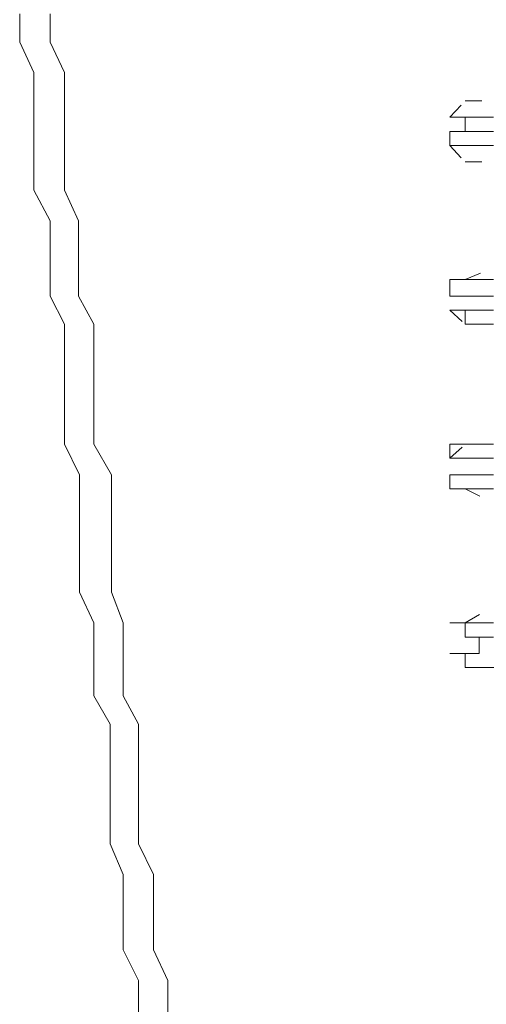
# Model space of a CAD drawing. Units: inches. Extents: x -244 to 2962, y -349 to 1934.
# Drawn here: x 1031 to 1036, y 436 to 447 of the extents above; entities that cross this region are included whole.
import ezdxf

# ---------------------------------------------------------------- set-up
doc = ezdxf.new("R2010")
doc.units = ezdxf.units.IN
doc.header["$MEASUREMENT"] = 0
for name, pattern in [('AI-Linetype-1856', [0.352778, 0.176389, -0.176389]), ('AI-Linetype-1857', [0.352778, 0.176389, -0.176389]), ('AI-Linetype-1858', [0.352778, 0.176389, -0.176389]), ('AI-Linetype-1859', [0.352778, 0.176389, -0.176389]), ('AI-Linetype-1872', [0.352778, 0.176389, -0.176389]), ('AI-Linetype-1873', [0.352778, 0.176389, -0.176389]), ('AI-Linetype-1874', [0.352778, 0.176389, -0.176389]), ('AI-Linetype-1875', [0.352778, 0.176389, -0.176389]), ('AI-Linetype-1888', [0.352778, 0.176389, -0.176389]), ('AI-Linetype-1889', [0.352778, 0.176389, -0.176389]), ('AI-Linetype-1890', [0.352778, 0.176389, -0.176389]), ('AI-Linetype-1891', [0.352778, 0.176389, -0.176389]), ('AI-Linetype-1907', [0.352778, 0.176389, -0.176389]), ('AI-Linetype-1908', [0.352778, 0.176389, -0.176389]), ('AI-Linetype-1909', [0.352778, 0.176389, -0.176389]), ('AI-Linetype-294', [0.352778, 0.176389, -0.176389]), ('AI-Linetype-295', [0.352778, 0.176389, -0.176389]), ('AI-Linetype-296', [0.352778, 0.176389, -0.176389]), ('AI-Linetype-300', [0.352778, 0.176389, -0.176389]), ('AI-Linetype-301', [0.352778, 0.176389, -0.176389]), ('AI-Linetype-302', [0.352778, 0.176389, -0.176389]), ('AI-Linetype-303', [0.352778, 0.176389, -0.176389]), ('AI-Linetype-304', [0.352778, 0.176389, -0.176389]), ('AI-Linetype-305', [0.352778, 0.176389, -0.176389]), ('AI-Linetype-307', [0.352778, 0.176389, -0.176389]), ('AI-Linetype-310', [0.352778, 0.176389, -0.176389]), ('AI-Linetype-311', [0.352778, 0.176389, -0.176389]), ('AI-Linetype-313', [0.352778, 0.176389, -0.176389]), ('AI-Linetype-314', [0.352778, 0.176389, -0.176389]), ('AI-Linetype-476', [0.352778, 0.176389, -0.176389]), ('AI-Linetype-477', [0.352778, 0.176389, -0.176389]), ('AI-Linetype-478', [0.352778, 0.176389, -0.176389]), ('AI-Linetype-479', [0.352778, 0.176389, -0.176389]), ('AI-Linetype-492', [0.352778, 0.176389, -0.176389]), ('AI-Linetype-493', [0.352778, 0.176389, -0.176389]), ('AI-Linetype-494', [0.352778, 0.176389, -0.176389]), ('AI-Linetype-495', [0.352778, 0.176389, -0.176389]), ('AI-Linetype-508', [0.352778, 0.176389, -0.176389]), ('AI-Linetype-509', [0.352778, 0.176389, -0.176389]), ('AI-Linetype-510', [0.352778, 0.176389, -0.176389]), ('AI-Linetype-511', [0.352778, 0.176389, -0.176389]), ('AI-Linetype-524', [0.352778, 0.176389, -0.176389]), ('AI-Linetype-525', [0.352778, 0.176389, -0.176389]), ('AI-Linetype-526', [0.352778, 0.176389, -0.176389]), ('AI-Linetype-527', [0.352778, 0.176389, -0.176389]), ('AI-Linetype-530', [0.352778, 0.176389, -0.176389]), ('AI-Linetype-531', [0.352778, 0.176389, -0.176389]), ('AI-Linetype-532', [0.352778, 0.176389, -0.176389])]:
    doc.linetypes.add(name, pattern=pattern)
doc.layers.add('图层 1', color=7, linetype='Continuous')

msp = doc.modelspace()

# ---------------------------------------------------------------- linework, layer by layer
at = {"layer": '图层 1', "color": 7, "lineweight": 9}
for points in [[(1031.279, 446.888), (1031.279, 446.587), (1031.429, 446.262), (1031.429, 445.786), (1031.429, 445.485), (1031.429, 445.009), (1031.604, 444.683), (1031.604, 444.208), (1031.604, 443.882), (1031.755, 443.581), (1031.755, 443.105), (1031.755, 442.78), (1031.755, 442.304), (1031.917, 441.978), (1031.917, 441.527), (1031.917, 441.202), (1031.917, 440.726), (1032.068, 440.4), (1032.068, 440.075), (1032.068, 439.624), (1032.243, 439.323), (1032.243, 438.822), (1032.243, 438.496), (1032.243, 438.046), (1032.381, 437.72), (1032.381, 437.244), (1032.381, 436.918), (1032.544, 436.593), (1032.544, 436.142)], [(1031.604, 446.888), (1031.604, 446.587), (1031.755, 446.262), (1031.755, 445.786), (1031.755, 445.485), (1031.755, 445.009), (1031.905, 444.683), (1031.905, 444.208), (1031.905, 443.882), (1032.068, 443.581), (1032.068, 443.105), (1032.068, 442.78), (1032.068, 442.304), (1032.256, 441.978), (1032.256, 441.527), (1032.256, 441.202), (1032.256, 440.726), (1032.381, 440.4), (1032.381, 440.075), (1032.381, 439.624), (1032.544, 439.323), (1032.544, 438.822), (1032.544, 438.496), (1032.544, 438.046), (1032.706, 437.72), (1032.706, 437.394), (1032.706, 436.918), (1032.857, 436.593), (1032.857, 436.142)]]:
    msp.add_lwpolyline(points, dxfattribs=at)
at = {"layer": '图层 1', "color": 7, "linetype": 'AI-Linetype-311', "lineweight": 5}
msp.add_lwpolyline([(1035.863, 445.786), (1036.025, 445.961)], dxfattribs=at)
at = {"layer": '图层 1', "color": 7, "linetype": 'AI-Linetype-300', "lineweight": 5}
msp.add_lwpolyline([(1036.025, 445.961), (1036.326, 445.961)], dxfattribs=at)
at = {"layer": '图层 1', "color": 7, "linetype": 'AI-Linetype-476', "lineweight": 5}
msp.add_lwpolyline([(1035.863, 445.786), (1036.025, 445.786), (1036.176, 445.786), (1036.326, 445.786)], dxfattribs=at)
at = {"layer": '图层 1', "color": 7, "linetype": 'AI-Linetype-477', "lineweight": 5}
msp.add_lwpolyline([(1035.863, 445.786), (1036.176, 445.786)], dxfattribs=at)
at = {"layer": '图层 1', "color": 7, "linetype": 'AI-Linetype-478', "lineweight": 5}
msp.add_lwpolyline([(1035.863, 445.786), (1036.025, 445.786), (1036.025, 445.635), (1036.176, 445.635)], dxfattribs=at)
at = {"layer": '图层 1', "color": 7, "linetype": 'AI-Linetype-1856', "lineweight": 5}
msp.add_lwpolyline([(1035.863, 445.635), (1036.025, 445.635), (1036.176, 445.635), (1036.326, 445.635)], dxfattribs=at)
at = {"layer": '图层 1', "color": 7, "linetype": 'AI-Linetype-1857', "lineweight": 5}
msp.add_lwpolyline([(1035.863, 445.635), (1035.863, 445.485)], dxfattribs=at)
at = {"layer": '图层 1', "color": 7, "linetype": 'AI-Linetype-479', "lineweight": 5}
msp.add_lwpolyline([(1036.326, 445.635), (1036.176, 445.635)], dxfattribs=at)
at = {"layer": '图层 1', "color": 7, "linetype": 'AI-Linetype-305', "lineweight": 5}
msp.add_lwpolyline([(1035.863, 445.485), (1036.025, 445.31)], dxfattribs=at)
at = {"layer": '图层 1', "color": 7, "linetype": 'AI-Linetype-1858', "lineweight": 5}
msp.add_lwpolyline([(1035.863, 445.485), (1036.025, 445.485), (1036.176, 445.485)], dxfattribs=at)
at = {"layer": '图层 1', "color": 7, "linetype": 'AI-Linetype-1859', "lineweight": 5}
msp.add_lwpolyline([(1036.326, 445.485), (1036.176, 445.485)], dxfattribs=at)
at = {"layer": '图层 1', "color": 7, "linetype": 'AI-Linetype-294', "lineweight": 5}
msp.add_lwpolyline([(1036.025, 445.31), (1036.326, 445.31)], dxfattribs=at)
at = {"layer": '图层 1', "color": 7, "linetype": 'AI-Linetype-301', "lineweight": 5}
msp.add_lwpolyline([(1036.025, 444.057), (1036.326, 444.182)], dxfattribs=at)
at = {"layer": '图层 1', "color": 7, "linetype": 'AI-Linetype-310', "lineweight": 5}
msp.add_lwpolyline([(1035.863, 444.057), (1036.025, 444.057)], dxfattribs=at)
at = {"layer": '图层 1', "color": 7, "linetype": 'AI-Linetype-492', "lineweight": 5}
msp.add_lwpolyline([(1035.863, 444.057), (1036.025, 444.057), (1036.176, 444.057), (1036.326, 444.057)], dxfattribs=at)
at = {"layer": '图层 1', "color": 7, "linetype": 'AI-Linetype-493', "lineweight": 5}
msp.add_lwpolyline([(1035.863, 444.057), (1035.863, 443.882)], dxfattribs=at)
at = {"layer": '图层 1', "color": 7, "linetype": 'AI-Linetype-494', "lineweight": 5}
msp.add_lwpolyline([(1035.863, 443.882), (1036.025, 443.882), (1036.176, 443.882)], dxfattribs=at)
at = {"layer": '图层 1', "color": 7, "linetype": 'AI-Linetype-495', "lineweight": 5}
msp.add_lwpolyline([(1036.326, 443.882), (1036.176, 443.882)], dxfattribs=at)
at = {"layer": '图层 1', "color": 7, "linetype": 'AI-Linetype-304', "lineweight": 5}
msp.add_lwpolyline([(1035.863, 443.732), (1036.025, 443.581)], dxfattribs=at)
at = {"layer": '图层 1', "color": 7, "linetype": 'AI-Linetype-1872', "lineweight": 5}
msp.add_lwpolyline([(1035.863, 443.732), (1036.025, 443.732), (1036.176, 443.732), (1036.326, 443.732)], dxfattribs=at)
at = {"layer": '图层 1', "color": 7, "linetype": 'AI-Linetype-1873', "lineweight": 5}
msp.add_lwpolyline([(1035.863, 443.732), (1036.176, 443.732)], dxfattribs=at)
at = {"layer": '图层 1', "color": 7, "linetype": 'AI-Linetype-1874', "lineweight": 5}
msp.add_lwpolyline([(1035.863, 443.732), (1036.025, 443.732), (1036.025, 443.581), (1036.176, 443.581)], dxfattribs=at)
at = {"layer": '图层 1', "color": 7, "linetype": 'AI-Linetype-295', "lineweight": 5}
msp.add_lwpolyline([(1036.025, 443.581), (1036.326, 443.581)], dxfattribs=at)
at = {"layer": '图层 1', "color": 7, "linetype": 'AI-Linetype-1875', "lineweight": 5}
msp.add_lwpolyline([(1036.326, 443.581), (1036.176, 443.581)], dxfattribs=at)
at = {"layer": '图层 1', "color": 7, "linetype": 'AI-Linetype-313', "lineweight": 5}
msp.add_lwpolyline([(1035.863, 442.154), (1036.025, 442.304)], dxfattribs=at)
at = {"layer": '图层 1', "color": 7, "linetype": 'AI-Linetype-508', "lineweight": 5}
msp.add_lwpolyline([(1035.863, 442.304), (1036.025, 442.304), (1036.176, 442.304), (1036.326, 442.304)], dxfattribs=at)
at = {"layer": '图层 1', "color": 7, "linetype": 'AI-Linetype-509', "lineweight": 5}
msp.add_lwpolyline([(1035.863, 442.304), (1035.863, 442.154)], dxfattribs=at)
at = {"layer": '图层 1', "color": 7, "linetype": 'AI-Linetype-303', "lineweight": 5}
msp.add_lwpolyline([(1036.025, 442.304), (1036.326, 442.304)], dxfattribs=at)
at = {"layer": '图层 1', "color": 7, "linetype": 'AI-Linetype-510', "lineweight": 5}
msp.add_lwpolyline([(1035.863, 442.154), (1036.025, 442.154), (1036.176, 442.154)], dxfattribs=at)
at = {"layer": '图层 1', "color": 7, "linetype": 'AI-Linetype-511', "lineweight": 5}
msp.add_lwpolyline([(1036.326, 442.154), (1036.176, 442.154)], dxfattribs=at)
at = {"layer": '图层 1', "color": 7, "linetype": 'AI-Linetype-1888', "lineweight": 5}
msp.add_lwpolyline([(1035.863, 441.978), (1036.025, 441.978), (1036.176, 441.978), (1036.326, 441.978)], dxfattribs=at)
at = {"layer": '图层 1', "color": 7, "linetype": 'AI-Linetype-1889', "lineweight": 5}
msp.add_lwpolyline([(1035.863, 441.978), (1035.863, 441.828)], dxfattribs=at)
at = {"layer": '图层 1', "color": 7, "linetype": 'AI-Linetype-307', "lineweight": 5}
msp.add_lwpolyline([(1035.863, 441.828), (1036.025, 441.828)], dxfattribs=at)
at = {"layer": '图层 1', "color": 7, "linetype": 'AI-Linetype-1890', "lineweight": 5}
msp.add_lwpolyline([(1035.863, 441.828), (1036.025, 441.828), (1036.176, 441.828)], dxfattribs=at)
at = {"layer": '图层 1', "color": 7, "linetype": 'AI-Linetype-296', "lineweight": 5}
msp.add_lwpolyline([(1036.025, 441.828), (1036.326, 441.678)], dxfattribs=at)
at = {"layer": '图层 1', "color": 7, "linetype": 'AI-Linetype-1891', "lineweight": 5}
msp.add_lwpolyline([(1036.326, 441.828), (1036.176, 441.828)], dxfattribs=at)
at = {"layer": '图层 1', "color": 7, "linetype": 'AI-Linetype-302', "lineweight": 5}
msp.add_lwpolyline([(1036.025, 440.4), (1036.326, 440.575)], dxfattribs=at)
at = {"layer": '图层 1', "color": 7, "linetype": 'AI-Linetype-314', "lineweight": 5}
msp.add_lwpolyline([(1035.863, 440.4), (1036.025, 440.4)], dxfattribs=at)
at = {"layer": '图层 1', "color": 7, "linetype": 'AI-Linetype-524', "lineweight": 5}
msp.add_lwpolyline([(1035.863, 440.4), (1036.025, 440.4), (1036.176, 440.4), (1036.326, 440.4)], dxfattribs=at)
at = {"layer": '图层 1', "color": 7, "linetype": 'AI-Linetype-525', "lineweight": 5}
msp.add_lwpolyline([(1035.863, 440.4), (1036.176, 440.4)], dxfattribs=at)
at = {"layer": '图层 1', "color": 7, "linetype": 'AI-Linetype-526', "lineweight": 5}
msp.add_lwpolyline([(1035.863, 440.4), (1036.025, 440.4), (1036.025, 440.25), (1036.176, 440.25)], dxfattribs=at)
at = {"layer": '图层 1', "color": 7, "linetype": 'AI-Linetype-527', "lineweight": 5}
msp.add_lwpolyline([(1036.326, 440.25), (1036.176, 440.25)], dxfattribs=at)
at = {"layer": '图层 1', "color": 7, "linetype": 'AI-Linetype-1907', "lineweight": 5}
msp.add_lwpolyline([(1036.326, 440.25), (1036.176, 440.25), (1036.176, 440.075)], dxfattribs=at)
at = {"layer": '图层 1', "color": 7, "linetype": 'AI-Linetype-530', "lineweight": 5}
msp.add_lwpolyline([(1035.863, 440.075), (1036.025, 440.075)], dxfattribs=at)
at = {"layer": '图层 1', "color": 7, "linetype": 'AI-Linetype-1909', "lineweight": 5}
msp.add_lwpolyline([(1036.025, 440.075), (1035.863, 440.075)], dxfattribs=at)
at = {"layer": '图层 1', "color": 7, "linetype": 'AI-Linetype-531', "lineweight": 5}
msp.add_lwpolyline([(1036.025, 440.075), (1036.025, 439.924), (1036.176, 439.924)], dxfattribs=at)
at = {"layer": '图层 1', "color": 7, "linetype": 'AI-Linetype-1908', "lineweight": 5}
msp.add_lwpolyline([(1036.025, 440.075), (1036.176, 440.075)], dxfattribs=at)
at = {"layer": '图层 1', "color": 7, "linetype": 'AI-Linetype-532', "lineweight": 5}
msp.add_lwpolyline([(1036.176, 439.924), (1036.326, 439.924), (1036.501, 439.924), (1036.639, 439.924), (1036.814, 439.924)], dxfattribs=at)

doc.saveas('drawing.dxf')
